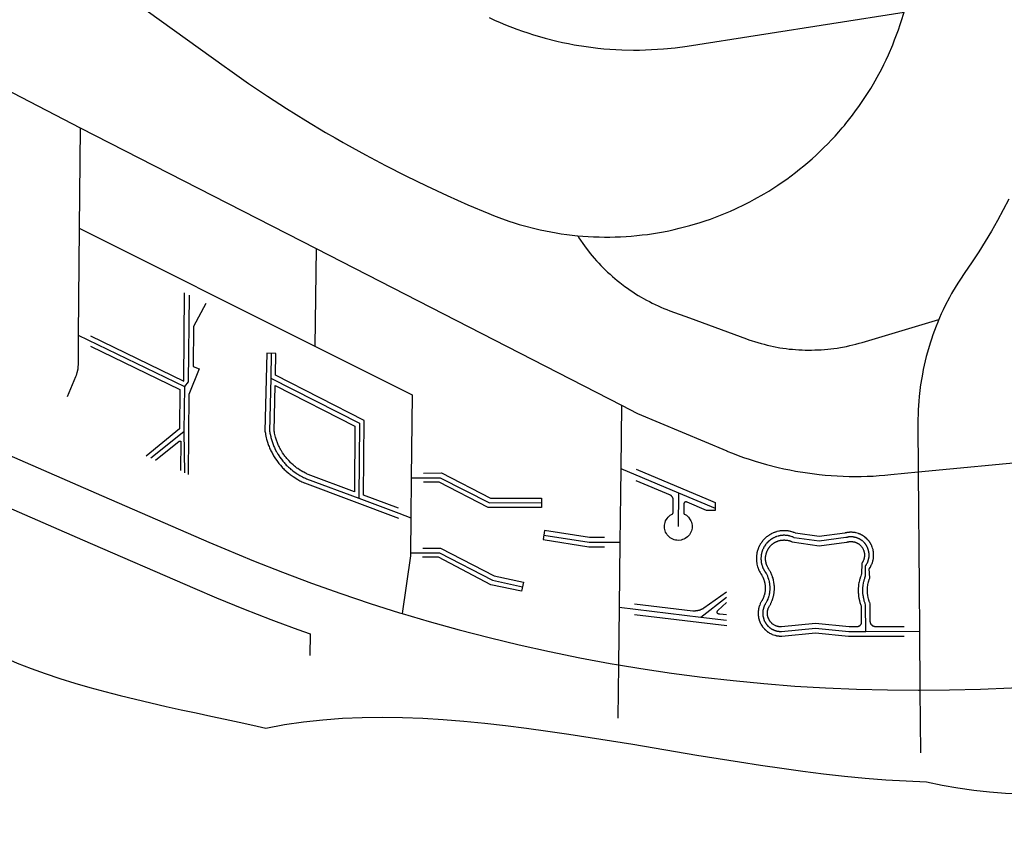
# Model space of a CAD drawing. Extents: x 0 to 800, y 143 to 713.
# Drawn here: x 621 to 647, y 202 to 223 of the extents above; entities that cross this region are included whole.
import ezdxf

# ---------------------------------------------------------------- set-up
doc = ezdxf.new("R2010")
doc.units = 0
doc.layers.get('0').update_dxf_attribs({"linetype": 'CONTINUOUS'})

msp = doc.modelspace()

# ---------------------------------------------------------------- linework, layer by layer
at = {"color": 1}
for points in [[(622.53125, 224.446875), (626.4375, 221.634375), (626.5875, 221.525), (627.071875, 221.1875), (627.5625, 220.859375), (628.05625, 220.5375), (628.55625, 220.225), (629.0625, 219.921875), (629.309375, 219.778125)], [(633.290625, 222.890625), (633.43125, 222.825), (633.571875, 222.7625), (633.715625, 222.703125), (634.003125, 222.590625), (634.15, 222.540625), (634.29375, 222.490625), (634.440625, 222.44375), (634.590625, 222.4), (634.7375, 222.35625), (635.0375, 222.28125), (635.1875, 222.246875), (635.340625, 222.215625), (635.490625, 222.1875), (635.796875, 222.1375), (636.103125, 222.1), (636.25625, 222.084375), (636.409375, 222.071875), (636.5625, 222.0625), (636.71875, 222.053125), (637.025, 222.046875), (637.18125, 222.05), (637.334375, 222.053125), (637.4875, 222.059375), (637.64375, 222.06875), (637.796875, 222.078125), (638.103125, 222.109375), (638.409375, 222.153125), (644.015625, 223.025)], [(642.471875, 220.103125), (642.50625, 220.146875), (642.68125, 220.365625), (642.7625, 220.478125), (642.846875, 220.590625), (643.003125, 220.821875), (643.153125, 221.059375), (643.225, 221.178125), (643.3625, 221.421875), (643.428125, 221.546875), (643.490625, 221.671875), (643.55, 221.796875), (643.609375, 221.925), (643.721875, 222.18125), (643.771875, 222.309375), (643.871875, 222.571875), (643.915625, 222.70625), (643.959375, 222.8375), (644, 222.971875), (644.015625, 223.025)], [(617.703125, 222.640625), (622.721875, 220.0375)], [(622.721875, 220.0375), (622.696875, 217.446875)], [(622.721875, 220.0375), (628.815625, 216.91875)], [(635.58125, 217.253125), (635.7125, 217.240625), (635.85, 217.23125), (635.990625, 217.225), (636.13125, 217.221875), (636.26875, 217.21875), (636.409375, 217.21875), (636.55, 217.221875), (636.6875, 217.225), (636.828125, 217.234375), (636.965625, 217.24375), (637.10625, 217.25625), (637.24375, 217.271875), (637.384375, 217.2875), (637.796875, 217.353125), (637.934375, 217.38125), (638.06875, 217.409375), (638.20625, 217.44375), (638.475, 217.5125), (638.74375, 217.59375), (638.878125, 217.6375), (639.009375, 217.68125), (639.140625, 217.73125), (639.26875, 217.78125), (639.4, 217.834375), (639.528125, 217.8875), (639.65625, 217.946875), (639.90625, 218.065625), (640.03125, 218.13125), (640.153125, 218.196875), (640.396875, 218.334375), (640.515625, 218.40625), (640.753125, 218.55625), (640.86875, 218.634375), (640.98125, 218.715625), (641.20625, 218.884375), (641.315625, 218.96875), (641.425, 219.05625), (641.53125, 219.146875), (641.6375, 219.240625), (641.740625, 219.334375), (641.840625, 219.428125), (641.940625, 219.528125), (642.040625, 219.625), (642.1375, 219.728125), (642.23125, 219.828125), (642.325, 219.934375), (642.415625, 220.040625), (642.471875, 220.103125)], [(629.309375, 219.778125), (629.51875, 219.659375)], [(629.51875, 219.659375), (629.575, 219.628125), (630.090625, 219.340625), (630.6125, 219.065625), (631.1375, 218.796875), (631.66875, 218.540625), (632.203125, 218.290625), (632.740625, 218.05), (633.284375, 217.821875), (633.40625, 217.771875), (633.5375, 217.721875), (633.8, 217.628125), (633.934375, 217.584375), (634.06875, 217.54375), (634.203125, 217.50625), (634.471875, 217.4375), (634.609375, 217.40625), (634.74375, 217.375), (635.01875, 217.325), (635.15625, 217.303125), (635.296875, 217.284375), (635.571875, 217.253125), (635.58125, 217.253125)], [(646.725, 218.196875), (646.578125, 217.91875), (646.428125, 217.64375), (646.271875, 217.371875), (646.109375, 217.103125), (645.94375, 216.8375), (645.771875, 216.575), (645.571875, 216.275), (645.553125, 216.25), (645.4875, 216.153125), (645.425, 216.05625), (645.3625, 215.95625), (645.24375, 215.75625), (645.1875, 215.653125), (645.08125, 215.446875), (645.028125, 215.340625), (644.978125, 215.234375), (644.93125, 215.128125), (644.915625, 215.0875)], [(622.696875, 217.446875), (622.671875, 214.684375)], [(622.696875, 217.446875), (628.7875, 214.396875)], [(635.58125, 217.253125), (635.6125, 217.2), (635.753125, 216.99375), (635.903125, 216.796875), (635.95625, 216.734375), (636.009375, 216.66875), (636.065625, 216.60625), (636.121875, 216.546875), (636.178125, 216.484375), (636.234375, 216.425), (636.29375, 216.36875), (636.353125, 216.309375), (636.415625, 216.25625), (636.478125, 216.2), (636.603125, 216.09375), (636.66875, 216.040625), (636.8, 215.940625), (636.865625, 215.89375), (636.934375, 215.84375), (637.003125, 215.8), (637.075, 215.753125), (637.14375, 215.709375), (637.359375, 215.5875), (637.434375, 215.55), (637.50625, 215.5125), (637.58125, 215.475), (637.65625, 215.440625), (637.73125, 215.409375), (637.809375, 215.375), (637.8875, 215.346875), (637.9625, 215.315625), (638.471875, 215.13125)], [(628.815625, 216.91875), (628.7875, 214.396875)], [(628.815625, 216.91875), (636.715625, 212.871875), (637.121875, 212.6625), (639.43125, 211.690625), (639.434375, 211.6875), (639.578125, 211.63125), (639.725, 211.575), (639.86875, 211.525), (640.015625, 211.475), (640.1625, 211.428125), (640.309375, 211.384375), (640.459375, 211.340625), (640.759375, 211.265625), (640.909375, 211.23125), (641.0625, 211.2), (641.2125, 211.171875), (641.51875, 211.121875), (641.825, 211.084375), (641.978125, 211.06875), (642.13125, 211.05625), (642.2875, 211.046875), (642.440625, 211.040625), (642.596875, 211.034375), (642.903125, 211.034375), (643.059375, 211.0375), (643.2125, 211.04375), (643.36875, 211.053125), (643.521875, 211.065625), (643.675, 211.08125), (644.38125, 211.15)], [(622.9875, 214.6625), (625.396875, 213.496875), (625.41875, 215.778125)], [(625.5375, 215.715625), (625.509375, 213.478125), (625.4125, 213.35625)], [(625.96875, 215.496875), (625.646875, 214.903125), (625.6375, 213.871875), (625.796875, 213.809375), (625.53125, 213.146875), (625.509375, 211.084375)], [(638.471875, 215.13125), (639.94375, 214.5875), (640.003125, 214.565625), (640.2375, 214.490625), (640.31875, 214.46875), (640.396875, 214.446875), (640.478125, 214.425), (640.559375, 214.409375), (640.640625, 214.390625), (640.803125, 214.359375), (640.884375, 214.346875), (640.965625, 214.3375), (641.046875, 214.325), (641.13125, 214.31875), (641.2125, 214.309375), (641.296875, 214.30625), (641.378125, 214.3), (641.4625, 214.296875), (641.625, 214.296875), (641.709375, 214.3), (641.790625, 214.303125), (641.875, 214.30625), (641.95625, 214.3125), (642.040625, 214.31875), (642.203125, 214.3375), (642.284375, 214.35), (642.36875, 214.3625), (642.53125, 214.39375), (642.6125, 214.4125), (642.690625, 214.43125), (642.771875, 214.45), (642.853125, 214.471875), (642.93125, 214.49375), (644.915625, 215.0875)], [(644.915625, 215.0875), (644.8875, 215.01875), (644.84375, 214.9125), (644.8, 214.803125), (644.759375, 214.69375), (644.721875, 214.58125), (644.6875, 214.471875), (644.61875, 214.246875), (644.590625, 214.134375), (644.559375, 214.021875), (644.534375, 213.90625), (644.509375, 213.79375), (644.4875, 213.678125), (644.45, 213.446875), (644.434375, 213.34375)], [(622.671875, 214.684375), (622.665625, 213.934375), (622.665625, 213.903125), (622.6625, 213.884375), (622.6625, 213.853125), (622.65625, 213.821875), (622.65625, 213.80625), (622.6375, 213.7125), (622.63125, 213.696875), (622.628125, 213.68125), (622.621875, 213.665625), (622.61875, 213.653125), (622.6125, 213.6375), (622.609375, 213.621875), (622.603125, 213.60625), (622.6, 213.603125), (622.38125, 213.09375)], [(622.671875, 214.684375), (625.4125, 213.35625)], [(622.9875, 214.4), (625.29375, 213.28125), (625.284375, 212.259375), (624.428125, 211.559375)], [(628.7875, 214.396875), (631.296875, 213.1375)], [(630.95, 210.209375), (630.04375, 210.55), (630.0625, 212.478125), (627.765625, 213.646875), (627.778125, 214.2125), (627.540625, 214.21875), (627.496875, 212.203125), (627.503125, 212.175), (627.50625, 212.146875), (627.5125, 212.115625), (627.53125, 212.03125), (627.5375, 212), (627.546875, 211.971875), (627.553125, 211.94375), (627.590625, 211.83125), (627.603125, 211.803125), (627.6125, 211.775), (627.625, 211.75), (627.6375, 211.721875), (627.65, 211.696875), (627.6625, 211.66875), (627.678125, 211.64375), (627.690625, 211.615625), (627.70625, 211.590625), (627.71875, 211.565625), (627.75, 211.515625), (627.76875, 211.490625), (627.8, 211.440625), (627.81875, 211.415625), (627.8375, 211.39375), (627.853125, 211.36875), (627.871875, 211.346875), (627.89375, 211.325), (627.93125, 211.28125), (627.953125, 211.259375), (627.971875, 211.2375), (627.99375, 211.215625), (628.015625, 211.196875), (628.0375, 211.175), (628.103125, 211.11875), (628.128125, 211.1), (628.15, 211.08125), (628.175, 211.0625), (628.196875, 211.046875), (628.221875, 211.028125), (628.346875, 210.95), (628.375, 210.9375), (628.4, 210.921875), (628.425, 210.909375), (628.453125, 210.896875), (628.478125, 210.884375), (628.50625, 210.871875), (628.521875, 210.865625), (630.946875, 209.95625)], [(627.659375, 214.215625), (627.64375, 213.575)], [(627.64375, 213.575), (627.615625, 212.203125), (627.621875, 212.175), (627.625, 212.146875), (627.63125, 212.121875), (627.64375, 212.065625), (627.65, 212.040625), (627.65625, 212.0125), (627.6625, 211.9875), (627.671875, 211.959375), (627.68125, 211.934375), (627.6875, 211.909375), (627.696875, 211.88125), (627.70625, 211.85625), (627.71875, 211.83125), (627.728125, 211.80625), (627.740625, 211.78125), (627.75, 211.75625), (627.7875, 211.68125), (627.803125, 211.659375), (627.828125, 211.609375), (627.859375, 211.565625), (627.875, 211.540625), (627.921875, 211.475), (627.940625, 211.453125), (627.95625, 211.43125), (627.975, 211.409375), (627.990625, 211.390625), (628.009375, 211.36875), (628.028125, 211.35), (628.046875, 211.328125), (628.06875, 211.309375), (628.10625, 211.271875), (628.128125, 211.253125), (628.146875, 211.234375), (628.16875, 211.215625), (628.190625, 211.2), (628.2125, 211.18125), (628.3, 211.11875), (628.325, 211.103125), (628.346875, 211.0875), (628.371875, 211.075), (628.39375, 211.059375), (628.46875, 211.021875), (628.490625, 211.009375), (628.515625, 210.996875), (628.540625, 210.9875), (628.565625, 210.975), (628.56875, 210.975), (629.925, 210.46875)], [(627.64375, 213.575), (629.94375, 212.40625), (629.925, 210.46875)], [(625.4125, 213.35625), (625.4, 212.1875)], [(628.615625, 211.084375), (628.590625, 211.09375), (628.56875, 211.10625), (628.54375, 211.115625), (628.5, 211.140625), (628.475, 211.153125), (628.43125, 211.178125), (628.409375, 211.19375), (628.3875, 211.20625), (628.34375, 211.2375), (628.321875, 211.25), (628.303125, 211.265625), (628.28125, 211.28125), (628.2625, 211.3), (628.240625, 211.315625), (628.221875, 211.33125), (628.184375, 211.36875), (628.165625, 211.384375), (628.109375, 211.440625), (628.09375, 211.459375), (628.075, 211.478125), (628.059375, 211.5), (628.04375, 211.51875), (628.025, 211.540625), (628.009375, 211.559375), (627.99375, 211.58125), (627.98125, 211.603125), (627.95, 211.646875), (627.925, 211.690625), (627.909375, 211.7125), (627.896875, 211.734375), (627.884375, 211.759375), (627.875, 211.78125), (627.8625, 211.803125), (627.85, 211.828125), (627.840625, 211.853125), (627.83125, 211.875), (627.81875, 211.9), (627.809375, 211.925), (627.803125, 211.946875), (627.784375, 211.996875), (627.778125, 212.021875), (627.76875, 212.046875), (627.74375, 212.146875), (627.740625, 212.175), (627.734375, 212.2), (627.759375, 213.384375), (629.821875, 212.334375), (629.80625, 210.6375), (628.615625, 211.084375)], [(644.434375, 213.34375), (644.43125, 213.33125), (644.40625, 213.1), (644.396875, 212.98125), (644.3875, 212.865625), (644.38125, 212.75), (644.378125, 212.63125), (644.375, 212.515625), (644.375, 212.4), (644.38125, 211.15)], [(631.296875, 213.1375), (631.275, 211)], [(636.715625, 212.871875), (636.69375, 211.2375)], [(625.4, 212.1875), (624.54375, 211.503125)], [(625.4, 212.1875), (625.4125, 211.128125)], [(620.403125, 211.790625), (623.13125, 210.603125)], [(624.66875, 211.45), (625.28125, 211.940625), (625.321875, 211.940625), (625.3125, 211.1875)], [(617.58125, 211.65625), (622.78125, 209.396875)], [(636.69375, 211.2375), (636.6875, 210.571875)], [(636.69375, 211.2375), (638.184375, 210.609375)], [(644.38125, 211.15), (647.475, 211.446875)], [(631.275, 211), (631.265625, 209.965625)], [(631.275, 211), (632.025, 211), (633.296875, 210.353125), (634.640625, 210.35625)], [(631.59375, 211.11875), (632.05625, 211.121875), (633.325, 210.471875), (634.640625, 210.475), (634.640625, 210.234375), (633.26875, 210.234375), (631.996875, 210.88125), (631.590625, 210.88125)], [(637.090625, 211.221875), (638.953125, 210.4375), (639.134375, 210.3625), (639.13125, 210.15), (638.9125, 210.153125), (638.409375, 210.365625), (638.40625, 210.365625), (638.40625, 210.36875), (638.4, 210.36875), (638.4, 210.371875), (638.390625, 210.371875), (638.3875, 210.375), (638.36875, 210.375), (638.36875, 210.371875), (638.35625, 210.371875), (638.35625, 210.36875), (638.35, 210.36875), (638.35, 210.365625), (638.346875, 210.365625), (638.34375, 210.3625), (638.340625, 210.3625), (638.340625, 210.359375), (638.3375, 210.359375), (638.3375, 210.35625), (638.334375, 210.35625), (638.334375, 210.353125), (638.33125, 210.353125), (638.33125, 210.346875), (638.328125, 210.346875), (638.328125, 210.34375), (638.325, 210.340625), (638.325, 210.334375), (638.321875, 210.334375), (638.321875, 210.31875), (638.31875, 210.31875), (638.31875, 210.315625), (638.321875, 210.3125), (638.321875, 210.30625), (638.31875, 210.08125), (638.31875, 210.078125), (638.321875, 210.078125), (638.321875, 210.071875), (638.325, 210.071875), (638.325, 210.06875), (638.328125, 210.065625), (638.328125, 210.0625), (638.33125, 210.0625), (638.33125, 210.059375), (638.334375, 210.059375), (638.35625, 210.046875), (638.3875, 210.028125), (638.44375, 209.978125), (638.4875, 209.915625), (638.503125, 209.884375), (638.51875, 209.85), (638.528125, 209.8125), (638.534375, 209.775), (638.534375, 209.7), (638.528125, 209.665625), (638.51875, 209.628125), (638.4875, 209.559375), (638.46875, 209.528125), (638.41875, 209.471875), (638.35625, 209.428125), (638.325, 209.4125), (638.290625, 209.4), (638.253125, 209.3875), (638.178125, 209.38125), (638.140625, 209.384375), (638.10625, 209.3875), (638.06875, 209.396875), (638, 209.428125), (637.96875, 209.45), (637.940625, 209.471875), (637.890625, 209.528125), (637.871875, 209.559375), (637.853125, 209.59375), (637.840625, 209.628125), (637.83125, 209.6625), (637.825, 209.7), (637.821875, 209.7375), (637.825, 209.775), (637.83125, 209.8125), (637.840625, 209.846875), (637.853125, 209.884375), (637.890625, 209.946875), (637.915625, 209.978125), (637.940625, 210.003125), (637.96875, 210.028125), (638, 210.046875), (638.025, 210.059375), (638.03125, 210.065625), (638.03125, 210.06875), (638.034375, 210.06875), (638.034375, 210.071875), (638.0375, 210.071875), (638.0375, 210.078125), (638.040625, 210.078125), (638.040625, 210.084375), (638.04375, 210.084375), (638.04375, 210.465625), (638.040625, 210.46875), (638.040625, 210.475), (638.0375, 210.478125), (638.0375, 210.484375), (638.034375, 210.484375), (638.034375, 210.490625), (638.03125, 210.490625), (638.03125, 210.496875), (638.028125, 210.496875), (638.028125, 210.5), (638.025, 210.503125), (638.025, 210.50625), (638.0125, 210.51875), (638.0125, 210.521875), (638.009375, 210.521875), (638.009375, 210.525), (638.00625, 210.525), (638.00625, 210.528125), (638.003125, 210.528125), (638, 210.53125), (637.996875, 210.53125), (637.996875, 210.534375), (637.99375, 210.534375), (637.99375, 210.5375), (637.990625, 210.5375), (637.9875, 210.540625), (637.984375, 210.540625), (637.984375, 210.54375), (637.98125, 210.54375), (637.978125, 210.546875), (637.975, 210.546875), (637.0875, 210.921875)], [(644.38125, 211.15), (644.40625, 208.171875)], [(623.13125, 210.603125), (626.046875, 209.3375), (626.4625, 209.159375), (627.203125, 208.85), (627.946875, 208.55625), (628.696875, 208.275), (629.453125, 208.009375), (630.2125, 207.753125), (630.975, 207.5125), (631.040625, 207.49375)], [(629.925, 210.46875), (630.95625, 210.08125), (631.265625, 209.965625)], [(636.6875, 210.571875), (636.671875, 209.334375)], [(638.184375, 210.609375), (638.178125, 209.7375)], [(638.184375, 210.609375), (639.13125, 210.2125)], [(631.265625, 209.965625), (631.25625, 209.0625)], [(636.271875, 209.453125), (635.8875, 209.453125), (634.721875, 209.6375), (634.684375, 209.403125), (635.86875, 209.215625), (636.271875, 209.215625)], [(634.703125, 209.51875), (635.878125, 209.334375), (636.671875, 209.334375)], [(644.01875, 207.15), (643.284375, 207.146875), (643.271875, 207.146875), (643.271875, 207.15), (643.253125, 207.15), (643.25, 207.153125), (643.24375, 207.153125), (643.240625, 207.15625), (643.234375, 207.15625), (643.23125, 207.159375), (643.228125, 207.159375), (643.225, 207.1625), (643.221875, 207.1625), (643.21875, 207.165625), (643.2125, 207.165625), (643.2125, 207.16875), (643.209375, 207.16875), (643.203125, 207.175), (643.2, 207.175), (643.2, 207.178125), (643.196875, 207.178125), (643.1875, 207.1875), (643.184375, 207.1875), (643.184375, 207.190625), (643.18125, 207.190625), (643.18125, 207.19375), (643.171875, 207.203125), (643.171875, 207.20625), (643.16875, 207.20625), (643.16875, 207.209375), (643.1625, 207.215625), (643.1625, 207.21875), (643.159375, 207.21875), (643.159375, 207.225), (643.15625, 207.225), (643.15625, 207.23125), (643.153125, 207.234375), (643.153125, 207.2375), (643.15, 207.240625), (643.15, 207.246875), (643.146875, 207.25), (643.146875, 207.25625), (643.14375, 207.259375), (643.14375, 207.275), (643.140625, 207.278125), (643.140625, 207.74375), (643.128125, 207.775), (643.121875, 207.7875), (643.115625, 207.803125), (643.1125, 207.815625), (643.10625, 207.83125), (643.103125, 207.84375), (643.1, 207.859375), (643.09375, 207.871875), (643.0875, 207.903125), (643.084375, 207.915625), (643.078125, 207.946875), (643.078125, 207.9625), (643.075, 207.975), (643.071875, 207.990625), (643.071875, 208.00625), (643.06875, 208.021875), (643.06875, 208.15625), (643.071875, 208.171875), (643.071875, 208.184375), (643.078125, 208.215625), (643.078125, 208.23125), (643.08125, 208.24375), (643.0875, 208.275), (643.090625, 208.2875), (643.09375, 208.303125), (643.1, 208.31875), (643.103125, 208.33125), (643.10625, 208.346875), (643.1125, 208.359375), (643.115625, 208.375), (643.121875, 208.390625), (643.128125, 208.403125), (643.13125, 208.415625), (643.1125, 208.646875), (643.1125, 208.65), (643.11875, 208.65625), (643.1375, 208.684375), (643.14375, 208.690625), (643.146875, 208.7), (643.153125, 208.709375), (643.15625, 208.71875), (643.16875, 208.7375), (643.175, 208.75625), (643.18125, 208.765625), (643.190625, 208.79375), (643.196875, 208.803125), (643.209375, 208.840625), (643.209375, 208.853125), (643.21875, 208.88125), (643.21875, 208.890625), (643.221875, 208.903125), (643.221875, 208.9125), (643.225, 208.921875), (643.225, 208.93125), (643.228125, 208.94375), (643.228125, 209.05625), (643.225, 209.065625), (643.225, 209.075), (643.221875, 209.0875), (643.221875, 209.096875), (643.21875, 209.10625), (643.21875, 209.115625), (643.215625, 209.128125), (643.2125, 209.1375), (643.2125, 209.146875), (643.20625, 209.165625), (643.203125, 209.178125), (643.190625, 209.215625), (643.184375, 209.225), (643.178125, 209.24375), (643.171875, 209.253125), (643.16875, 209.2625), (643.1625, 209.271875), (643.159375, 209.28125), (643.153125, 209.290625), (643.15, 209.3), (643.14375, 209.309375), (643.1375, 209.315625), (643.13125, 209.325), (643.128125, 209.334375), (643.121875, 209.34375), (643.115625, 209.35), (643.109375, 209.359375), (643.103125, 209.365625), (643.096875, 209.375), (643.090625, 209.38125), (643.084375, 209.390625), (643.075, 209.396875), (643.06875, 209.40625), (643.040625, 209.434375), (643.03125, 209.440625), (643.009375, 209.4625), (643, 209.46875), (642.99375, 209.475), (642.975, 209.4875), (642.96875, 209.490625), (642.940625, 209.509375), (642.93125, 209.5125), (642.921875, 209.51875), (642.915625, 209.521875), (642.90625, 209.528125), (642.896875, 209.53125), (642.8875, 209.5375), (642.86875, 209.54375), (642.859375, 209.55), (642.85, 209.553125), (642.8375, 209.55625), (642.78125, 209.575), (642.76875, 209.575), (642.75, 209.58125), (642.740625, 209.58125), (642.728125, 209.584375), (642.71875, 209.584375), (642.709375, 209.5875), (642.6875, 209.5875), (642.678125, 209.590625), (642.60625, 209.590625), (642.596875, 209.5875), (642.575, 209.5875), (642.565625, 209.584375), (642.55625, 209.584375), (642.546875, 209.58125), (642.534375, 209.58125), (642.525, 209.578125), (642.515625, 209.578125), (642.496875, 209.571875), (642.484375, 209.56875), (641.81875, 209.478125), (641.2125, 209.565625), (641.20625, 209.56875), (641.196875, 209.571875), (641.171875, 209.584375), (641.159375, 209.5875), (641.15, 209.590625), (641.1375, 209.596875), (641.0875, 209.609375), (641.078125, 209.6125), (641.053125, 209.61875), (641.040625, 209.61875), (641.015625, 209.625), (641.003125, 209.625), (640.990625, 209.628125), (640.953125, 209.628125), (640.940625, 209.63125), (640.890625, 209.63125), (640.878125, 209.628125), (640.840625, 209.628125), (640.828125, 209.625), (640.815625, 209.625), (640.790625, 209.61875), (640.778125, 209.61875), (640.728125, 209.60625), (640.71875, 209.603125), (640.69375, 209.596875), (640.68125, 209.590625), (640.66875, 209.5875), (640.659375, 209.584375), (640.634375, 209.571875), (640.625, 209.56875), (640.6, 209.55625), (640.590625, 209.553125), (640.578125, 209.546875), (640.56875, 209.540625), (640.55625, 209.534375), (640.546875, 209.528125), (640.534375, 209.521875), (640.525, 209.515625), (640.515625, 209.50625), (640.503125, 209.5), (640.49375, 209.49375), (640.484375, 209.484375), (640.475, 209.478125), (640.4625, 209.46875), (640.453125, 209.4625), (640.44375, 209.453125), (640.434375, 209.446875), (640.425, 209.4375), (640.41875, 209.428125), (640.4, 209.409375), (640.390625, 209.403125), (640.38125, 209.39375), (640.375, 209.384375), (640.365625, 209.375), (640.35625, 209.3625), (640.34375, 209.34375), (640.334375, 209.334375), (640.328125, 209.325), (640.321875, 209.3125), (640.3125, 209.303125), (640.30625, 209.29375), (640.3, 209.28125), (640.29375, 209.271875), (640.2875, 209.259375), (640.28125, 209.25), (640.275, 209.2375), (640.271875, 209.228125), (640.259375, 209.203125), (640.25625, 209.19375), (640.25, 209.18125), (640.246875, 209.16875), (640.240625, 209.15625), (640.2375, 209.146875), (640.234375, 209.134375), (640.228125, 209.121875), (640.2125, 209.059375), (640.2125, 209.05), (640.20625, 209.025), (640.20625, 209.0125), (640.203125, 209), (640.203125, 208.9875), (640.2, 208.975), (640.2, 208.9375), (640.196875, 208.925), (640.196875, 208.9), (640.2, 208.8875), (640.2, 208.85), (640.203125, 208.8375), (640.203125, 208.825), (640.20625, 208.8125), (640.20625, 208.8), (640.2125, 208.775), (640.2125, 208.7625), (640.228125, 208.7), (640.234375, 208.6875), (640.2375, 208.678125), (640.240625, 208.665625), (640.246875, 208.653125), (640.25, 208.640625), (640.25625, 208.63125), (640.259375, 208.61875), (640.265625, 208.60625), (640.271875, 208.596875), (640.275, 208.584375), (640.28125, 208.575), (640.29375, 208.55), (640.30625, 208.53125), (640.3125, 208.51875), (640.315625, 208.515625), (640.340625, 208.478125), (640.346875, 208.465625), (640.35, 208.45625), (640.35625, 208.446875), (640.3625, 208.434375), (640.365625, 208.425), (640.371875, 208.4125), (640.375, 208.403125), (640.38125, 208.39375), (640.384375, 208.38125), (640.3875, 208.371875), (640.390625, 208.359375), (640.396875, 208.346875), (640.4, 208.3375), (640.403125, 208.325), (640.40625, 208.315625), (640.409375, 208.303125), (640.409375, 208.290625), (640.4125, 208.28125), (640.415625, 208.26875), (640.415625, 208.25625), (640.41875, 208.246875), (640.421875, 208.234375), (640.421875, 208.2125), (640.425, 208.2), (640.425, 208.09375), (640.421875, 208.084375), (640.421875, 208.059375), (640.41875, 208.046875), (640.415625, 208.0375), (640.415625, 208.025), (640.4125, 208.0125), (640.409375, 208.003125), (640.40625, 207.990625), (640.40625, 207.98125), (640.4, 207.95625), (640.39375, 207.946875), (640.390625, 207.934375), (640.3875, 207.925), (640.384375, 207.9125), (640.378125, 207.903125), (640.375, 207.890625), (640.371875, 207.88125), (640.365625, 207.86875), (640.3625, 207.859375), (640.35625, 207.85), (640.35, 207.8375), (640.34375, 207.828125), (640.340625, 207.81875), (640.334375, 207.80625), (640.315625, 207.778125), (640.30625, 207.765625), (640.3, 207.746875), (640.29375, 207.7375), (640.284375, 207.709375), (640.278125, 207.7), (640.26875, 207.671875), (640.265625, 207.659375), (640.265625, 207.65), (640.259375, 207.63125), (640.25625, 207.61875), (640.25625, 207.609375), (640.25, 207.590625), (640.25, 207.56875), (640.246875, 207.559375), (640.246875, 207.5375), (640.24375, 207.528125), (640.24375, 207.478125), (640.246875, 207.465625), (640.246875, 207.434375), (640.25, 207.425), (640.25, 207.415625), (640.253125, 207.40625), (640.253125, 207.39375), (640.25625, 207.384375), (640.25625, 207.375), (640.259375, 207.365625), (640.2625, 207.353125), (640.28125, 207.296875), (640.284375, 207.284375), (640.290625, 207.265625), (640.296875, 207.25625), (640.3, 207.246875), (640.30625, 207.2375), (640.309375, 207.228125), (640.315625, 207.21875), (640.31875, 207.2125), (640.325, 207.203125), (640.328125, 207.19375), (640.346875, 207.165625), (640.353125, 207.159375), (640.359375, 207.15), (640.3625, 207.140625), (640.371875, 207.134375), (640.378125, 207.125), (640.384375, 207.11875), (640.390625, 207.109375), (640.396875, 207.103125), (640.403125, 207.09375), (640.4125, 207.0875), (640.41875, 207.08125), (640.425, 207.071875), (640.434375, 207.065625), (640.45625, 207.04375), (640.465625, 207.0375), (640.471875, 207.03125), (640.48125, 207.025), (640.4875, 207.01875), (640.496875, 207.0125), (640.50625, 207.009375), (640.515625, 207.003125), (640.521875, 206.996875), (640.53125, 206.990625), (640.540625, 206.9875), (640.559375, 206.975), (640.56875, 206.971875), (640.578125, 206.965625), (640.596875, 206.959375), (640.60625, 206.953125), (640.671875, 206.93125), (640.684375, 206.928125), (640.703125, 206.921875), (640.7125, 206.921875), (640.721875, 206.91875), (640.734375, 206.915625), (640.74375, 206.915625), (640.753125, 206.9125), (640.775, 206.9125), (640.784375, 206.909375), (640.859375, 206.909375), (641.725, 206.99375), (642.578125, 206.909375), (644.01875, 206.909375)], [(643.025, 207.028125), (643.025, 207.03125), (643.021875, 207.715625), (643.009375, 207.746875), (643.00625, 207.7625), (642.9875, 207.809375), (642.984375, 207.828125), (642.98125, 207.84375), (642.975, 207.859375), (642.971875, 207.878125), (642.965625, 207.909375), (642.9625, 207.928125), (642.95625, 207.959375), (642.95625, 207.978125), (642.953125, 207.99375), (642.953125, 208.0125), (642.95, 208.028125), (642.95, 208.146875), (642.953125, 208.165625), (642.953125, 208.18125), (642.95625, 208.2), (642.95625, 208.215625), (642.959375, 208.234375), (642.965625, 208.265625), (642.96875, 208.284375), (642.975, 208.315625), (642.98125, 208.334375), (642.9875, 208.365625), (642.99375, 208.38125), (643, 208.4), (643.003125, 208.415625), (643.021875, 208.4625), (643.01875, 208.71875), (643.021875, 208.725), (643.028125, 208.734375), (643.03125, 208.740625), (643.0375, 208.746875), (643.040625, 208.753125), (643.046875, 208.7625), (643.05625, 208.78125), (643.0625, 208.790625), (643.06875, 208.803125), (643.071875, 208.8125), (643.075, 208.81875), (643.078125, 208.828125), (643.08125, 208.834375), (643.084375, 208.84375), (643.0875, 208.85), (643.0875, 208.859375), (643.090625, 208.865625), (643.09375, 208.875), (643.096875, 208.88125), (643.096875, 208.890625), (643.1, 208.896875), (643.1, 208.90625), (643.103125, 208.9125), (643.103125, 208.921875), (643.10625, 208.93125), (643.10625, 208.9375), (643.109375, 208.946875), (643.109375, 208.9875), (643.1125, 208.996875), (643.1125, 209.003125), (643.109375, 209.0125), (643.109375, 209.053125), (643.10625, 209.0625), (643.10625, 209.06875), (643.103125, 209.078125), (643.103125, 209.09375), (643.1, 209.103125), (643.096875, 209.109375), (643.096875, 209.11875), (643.09375, 209.125), (643.090625, 209.134375), (643.090625, 209.140625), (643.0875, 209.15), (643.084375, 209.15625), (643.08125, 209.165625), (643.078125, 209.171875), (643.075, 209.18125), (643.06875, 209.19375), (643.065625, 209.203125), (643.0625, 209.209375), (643.059375, 209.21875), (643.053125, 209.225), (643.046875, 209.2375), (643.04375, 209.246875), (643.0375, 209.253125), (643.034375, 209.259375), (643.028125, 209.265625), (643.025, 209.271875), (643.01875, 209.28125), (643.015625, 209.2875), (643.003125, 209.3), (643, 209.30625), (642.98125, 209.325), (642.978125, 209.33125), (642.971875, 209.334375), (642.946875, 209.359375), (642.940625, 209.3625), (642.928125, 209.375), (642.921875, 209.378125), (642.915625, 209.384375), (642.909375, 209.3875), (642.9, 209.39375), (642.8875, 209.4), (642.88125, 209.40625), (642.871875, 209.409375), (642.865625, 209.4125), (642.859375, 209.41875), (642.853125, 209.421875), (642.84375, 209.425), (642.8375, 209.428125), (642.828125, 209.43125), (642.815625, 209.4375), (642.80625, 209.440625), (642.8, 209.44375), (642.790625, 209.446875), (642.784375, 209.45), (642.775, 209.453125), (642.76875, 209.453125), (642.759375, 209.45625), (642.753125, 209.459375), (642.74375, 209.459375), (642.7375, 209.4625), (642.728125, 209.4625), (642.71875, 209.465625), (642.7125, 209.465625), (642.703125, 209.46875), (642.678125, 209.46875), (642.671875, 209.471875), (642.6125, 209.471875), (642.60625, 209.46875), (642.58125, 209.46875), (642.571875, 209.465625), (642.565625, 209.465625), (642.55625, 209.4625), (642.55, 209.4625), (642.540625, 209.459375), (642.53125, 209.459375), (642.525, 209.45625), (642.515625, 209.453125), (642.509375, 209.453125), (641.81875, 209.359375), (641.178125, 209.45), (641.16875, 209.45625), (641.15, 209.4625), (641.140625, 209.46875), (641.13125, 209.471875), (641.11875, 209.475), (641.071875, 209.490625), (641.059375, 209.49375), (641.05, 209.496875), (641.040625, 209.496875), (641.028125, 209.5), (641.01875, 209.503125), (641.009375, 209.503125), (641, 209.50625), (640.9875, 209.50625), (640.978125, 209.509375), (640.946875, 209.509375), (640.9375, 209.5125), (640.89375, 209.5125), (640.884375, 209.509375), (640.853125, 209.509375), (640.84375, 209.50625), (640.83125, 209.50625), (640.821875, 209.503125), (640.8125, 209.503125), (640.8, 209.5), (640.790625, 209.496875), (640.78125, 209.496875), (640.771875, 209.49375), (640.759375, 209.490625), (640.721875, 209.478125), (640.709375, 209.475), (640.690625, 209.46875), (640.68125, 209.4625), (640.6625, 209.45625), (640.653125, 209.45), (640.64375, 209.446875), (640.634375, 209.440625), (640.625, 209.4375), (640.60625, 209.425), (640.596875, 209.421875), (640.590625, 209.415625), (640.5625, 209.396875), (640.55625, 209.390625), (640.5375, 209.378125), (640.53125, 209.371875), (640.521875, 209.365625), (640.515625, 209.35625), (640.50625, 209.35), (640.478125, 209.321875), (640.471875, 209.3125), (640.4625, 209.30625), (640.45, 209.2875), (640.44375, 209.28125), (640.4375, 209.271875), (640.43125, 209.265625), (640.40625, 209.228125), (640.403125, 209.221875), (640.390625, 209.203125), (640.3875, 209.19375), (640.38125, 209.184375), (640.378125, 209.175), (640.371875, 209.165625), (640.365625, 209.146875), (640.359375, 209.1375), (640.35625, 209.125), (640.340625, 209.078125), (640.3375, 209.065625), (640.33125, 209.046875), (640.33125, 209.0375), (640.328125, 209.025), (640.325, 209.015625), (640.325, 209.00625), (640.321875, 208.99375), (640.321875, 208.984375), (640.31875, 208.975), (640.31875, 208.94375), (640.315625, 208.93125), (640.315625, 208.890625), (640.31875, 208.88125), (640.31875, 208.85), (640.321875, 208.8375), (640.321875, 208.828125), (640.325, 208.81875), (640.325, 208.80625), (640.33125, 208.7875), (640.33125, 208.775), (640.340625, 208.746875), (640.34375, 208.734375), (640.359375, 208.6875), (640.365625, 208.678125), (640.36875, 208.665625), (640.371875, 208.65625), (640.378125, 208.646875), (640.38125, 208.6375), (640.3875, 208.628125), (640.390625, 208.61875), (640.396875, 208.6125), (640.403125, 208.603125), (640.40625, 208.59375), (640.4125, 208.584375), (640.415625, 208.58125), (640.421875, 208.571875), (640.428125, 208.559375), (640.4375, 208.546875), (640.45, 208.521875), (640.45625, 208.5125), (640.48125, 208.4625), (640.484375, 208.45), (640.490625, 208.434375), (640.496875, 208.421875), (640.503125, 208.396875), (640.509375, 208.384375), (640.5125, 208.371875), (640.515625, 208.35625), (640.525, 208.31875), (640.528125, 208.303125), (640.534375, 208.278125), (640.5375, 208.2625), (640.5375, 208.25), (640.540625, 208.2375), (640.540625, 208.221875), (640.54375, 208.209375), (640.54375, 208.084375), (640.540625, 208.071875), (640.540625, 208.05625), (640.5375, 208.04375), (640.5375, 208.03125), (640.534375, 208.015625), (640.528125, 207.990625), (640.525, 207.975), (640.515625, 207.9375), (640.5125, 207.921875), (640.509375, 207.909375), (640.503125, 207.896875), (640.5, 207.884375), (640.49375, 207.871875), (640.490625, 207.859375), (640.478125, 207.834375), (640.475, 207.81875), (640.46875, 207.809375), (640.44375, 207.759375), (640.434375, 207.746875), (640.428125, 207.734375), (640.421875, 207.725), (640.4125, 207.7125), (640.409375, 207.70625), (640.40625, 207.696875), (640.403125, 207.690625), (640.4, 207.68125), (640.396875, 207.675), (640.39375, 207.665625), (640.390625, 207.659375), (640.3875, 207.65), (640.384375, 207.64375), (640.384375, 207.634375), (640.38125, 207.628125), (640.378125, 207.61875), (640.378125, 207.6125), (640.375, 207.603125), (640.371875, 207.596875), (640.371875, 207.5875), (640.36875, 207.58125), (640.36875, 207.5625), (640.365625, 207.55625), (640.365625, 207.53125), (640.3625, 207.521875), (640.3625, 207.471875), (640.365625, 207.465625), (640.365625, 207.440625), (640.36875, 207.43125), (640.36875, 207.425), (640.371875, 207.415625), (640.371875, 207.40625), (640.375, 207.4), (640.375, 207.390625), (640.378125, 207.384375), (640.378125, 207.375), (640.38125, 207.36875), (640.384375, 207.359375), (640.3875, 207.353125), (640.390625, 207.34375), (640.390625, 207.3375), (640.39375, 207.328125), (640.396875, 207.321875), (640.4, 207.3125), (640.403125, 207.30625), (640.409375, 207.296875), (640.415625, 207.284375), (640.41875, 207.275), (640.421875, 207.26875), (640.428125, 207.2625), (640.43125, 207.25625), (640.434375, 207.246875), (640.440625, 207.240625), (640.44375, 207.234375), (640.45, 207.228125), (640.453125, 207.221875), (640.459375, 207.2125), (640.4625, 207.20625), (640.475, 207.19375), (640.478125, 207.1875), (640.496875, 207.16875), (640.503125, 207.165625), (640.509375, 207.159375), (640.5125, 207.153125), (640.525, 207.140625), (640.53125, 207.1375), (640.54375, 207.125), (640.553125, 207.121875), (640.559375, 207.115625), (640.565625, 207.1125), (640.571875, 207.10625), (640.578125, 207.103125), (640.584375, 207.096875), (640.59375, 207.09375), (640.6, 207.090625), (640.60625, 207.084375), (640.6125, 207.08125), (640.621875, 207.078125), (640.628125, 207.075), (640.6375, 207.071875), (640.64375, 207.06875), (640.65, 207.0625), (640.659375, 207.059375), (640.665625, 207.059375), (640.675, 207.05625), (640.68125, 207.053125), (640.690625, 207.05), (640.696875, 207.046875), (640.70625, 207.04375), (640.7125, 207.04375), (640.721875, 207.040625), (640.728125, 207.0375), (640.7375, 207.0375), (640.746875, 207.034375), (640.753125, 207.034375), (640.7625, 207.03125), (640.778125, 207.03125), (640.7875, 207.028125), (640.85, 207.028125), (641.725, 207.1125), (642.5875, 207.028125), (643.025, 207.028125)], [(622.78125, 209.396875), (625.684375, 208.134375), (626.246875, 207.89375), (626.94375, 207.609375), (627.64375, 207.3375), (627.784375, 207.284375)], [(636.671875, 209.334375), (636.65, 207.653125)], [(642.903125, 207.275), (642.903125, 207.271875), (642.90625, 207.271875), (642.90625, 207.24375), (642.903125, 207.240625), (642.903125, 207.228125), (642.9, 207.228125), (642.9, 207.21875), (642.896875, 207.21875), (642.896875, 207.209375), (642.89375, 207.209375), (642.89375, 207.20625), (642.890625, 207.203125), (642.890625, 207.2), (642.8875, 207.2), (642.8875, 207.196875), (642.884375, 207.19375), (642.884375, 207.190625), (642.88125, 207.190625), (642.88125, 207.1875), (642.871875, 207.178125), (642.871875, 207.175), (642.86875, 207.175), (642.8625, 207.16875), (642.859375, 207.16875), (642.859375, 207.165625), (642.85625, 207.165625), (642.853125, 207.1625), (642.85, 207.1625), (642.85, 207.159375), (642.84375, 207.159375), (642.840625, 207.15625), (642.8375, 207.15625), (642.834375, 207.153125), (642.828125, 207.153125), (642.825, 207.15), (642.815625, 207.15), (642.8125, 207.146875), (642.6, 207.146875), (641.725, 207.23125), (640.846875, 207.146875), (640.796875, 207.146875), (640.790625, 207.15), (640.775, 207.15), (640.76875, 207.153125), (640.7625, 207.153125), (640.75625, 207.15625), (640.75, 207.15625), (640.74375, 207.159375), (640.7375, 207.159375), (640.73125, 207.1625), (640.725, 207.1625), (640.71875, 207.165625), (640.715625, 207.165625), (640.696875, 207.175), (640.690625, 207.175), (640.6875, 207.178125), (640.66875, 207.1875), (640.665625, 207.190625), (640.646875, 207.2), (640.64375, 207.203125), (640.6375, 207.20625), (640.634375, 207.209375), (640.621875, 207.215625), (640.609375, 207.228125), (640.603125, 207.23125), (640.6, 207.2375), (640.59375, 207.240625), (640.56875, 207.265625), (640.565625, 207.271875), (640.559375, 207.275), (640.55625, 207.28125), (640.553125, 207.284375), (640.546875, 207.296875), (640.54375, 207.3), (640.5375, 207.3125), (640.53125, 207.315625), (640.525, 207.328125), (640.525, 207.33125), (640.515625, 207.35), (640.5125, 207.353125), (640.509375, 207.359375), (640.509375, 207.365625), (640.5, 207.384375), (640.5, 207.390625), (640.496875, 207.39375), (640.496875, 207.4), (640.49375, 207.40625), (640.49375, 207.4125), (640.490625, 207.41875), (640.490625, 207.425), (640.4875, 207.43125), (640.4875, 207.44375), (640.484375, 207.45), (640.484375, 207.471875), (640.48125, 207.48125), (640.48125, 207.521875), (640.484375, 207.528125), (640.484375, 207.546875), (640.4875, 207.553125), (640.4875, 207.565625), (640.490625, 207.571875), (640.490625, 207.584375), (640.49375, 207.590625), (640.49375, 207.59375), (640.5, 207.60625), (640.5, 207.6125), (640.50625, 207.625), (640.50625, 207.63125), (640.509375, 207.6375), (640.5125, 207.640625), (640.515625, 207.646875), (640.515625, 207.653125), (640.51875, 207.653125), (640.521875, 207.659375), (640.53125, 207.671875), (640.5375, 207.6875), (640.546875, 207.7), (640.553125, 207.715625), (640.5625, 207.728125), (640.56875, 207.74375), (640.575, 207.75625), (640.58125, 207.771875), (640.5875, 207.784375), (640.6, 207.815625), (640.60625, 207.828125), (640.6125, 207.84375), (640.615625, 207.859375), (640.621875, 207.875), (640.625, 207.890625), (640.63125, 207.903125), (640.640625, 207.95), (640.646875, 207.965625), (640.646875, 207.98125), (640.65625, 208.028125), (640.65625, 208.04375), (640.659375, 208.059375), (640.659375, 208.075), (640.6625, 208.090625), (640.6625, 208.203125), (640.659375, 208.21875), (640.659375, 208.25), (640.65, 208.296875), (640.65, 208.3125), (640.64375, 208.34375), (640.6375, 208.359375), (640.63125, 208.390625), (640.628125, 208.403125), (640.615625, 208.434375), (640.6125, 208.45), (640.60625, 208.465625), (640.6, 208.478125), (640.5875, 208.509375), (640.58125, 208.521875), (640.56875, 208.553125), (640.5625, 208.565625), (640.553125, 208.58125), (640.546875, 208.59375), (640.5375, 208.60625), (640.53125, 208.621875), (640.521875, 208.634375), (640.515625, 208.646875), (640.5125, 208.65), (640.509375, 208.65625), (640.503125, 208.6625), (640.5, 208.671875), (640.496875, 208.678125), (640.490625, 208.684375), (640.4875, 208.69375), (640.484375, 208.7), (640.48125, 208.709375), (640.475, 208.721875), (640.471875, 208.73125), (640.46875, 208.7375), (640.465625, 208.746875), (640.4625, 208.753125), (640.45625, 208.771875), (640.453125, 208.778125), (640.453125, 208.7875), (640.45, 208.79375), (640.446875, 208.803125), (640.446875, 208.8125), (640.44375, 208.81875), (640.44375, 208.828125), (640.440625, 208.8375), (640.440625, 208.853125), (640.4375, 208.8625), (640.4375, 208.8875), (640.434375, 208.89375), (640.434375, 208.928125), (640.4375, 208.9375), (640.4375, 208.9625), (640.440625, 208.96875), (640.440625, 208.9875), (640.44375, 208.99375), (640.44375, 209.003125), (640.446875, 209.0125), (640.446875, 209.01875), (640.45, 209.028125), (640.453125, 209.034375), (640.453125, 209.04375), (640.45625, 209.053125), (640.459375, 209.059375), (640.4625, 209.06875), (640.465625, 209.075), (640.46875, 209.084375), (640.471875, 209.090625), (640.475, 209.1), (640.478125, 209.10625), (640.48125, 209.115625), (640.4875, 209.128125), (640.490625, 209.1375), (640.496875, 209.14375), (640.5, 209.153125), (640.503125, 209.159375), (640.509375, 209.165625), (640.5125, 209.171875), (640.51875, 209.18125), (640.521875, 209.1875), (640.528125, 209.19375), (640.53125, 209.2), (640.5375, 209.20625), (640.54375, 209.215625), (640.546875, 209.221875), (640.565625, 209.240625), (640.56875, 209.246875), (640.575, 209.25), (640.60625, 209.28125), (640.6125, 209.284375), (640.625, 209.296875), (640.634375, 209.3), (640.640625, 209.30625), (640.646875, 209.309375), (640.653125, 209.315625), (640.6625, 209.31875), (640.66875, 209.325), (640.68125, 209.33125), (640.690625, 209.3375), (640.696875, 209.340625), (640.70625, 209.34375), (640.71875, 209.35), (640.728125, 209.353125), (640.734375, 209.35625), (640.74375, 209.359375), (640.75, 209.3625), (640.759375, 209.365625), (640.765625, 209.36875), (640.784375, 209.375), (640.790625, 209.375), (640.8, 209.378125), (640.80625, 209.38125), (640.815625, 209.38125), (640.825, 209.384375), (640.83125, 209.384375), (640.840625, 209.3875), (640.85625, 209.3875), (640.865625, 209.390625), (640.9, 209.390625), (640.90625, 209.39375), (640.925, 209.39375), (640.93125, 209.390625), (640.965625, 209.390625), (640.975, 209.3875), (640.990625, 209.3875), (641, 209.384375), (641.00625, 209.384375), (641.015625, 209.38125), (641.025, 209.38125), (641.03125, 209.378125), (641.040625, 209.375), (641.046875, 209.375), (641.05625, 209.371875), (641.0625, 209.36875), (641.071875, 209.365625), (641.078125, 209.3625), (641.0875, 209.359375), (641.09375, 209.35625), (641.103125, 209.353125), (641.109375, 209.35), (641.11875, 209.346875), (641.125, 209.34375), (641.821875, 209.240625), (642.525, 209.334375), (642.540625, 209.3375), (642.55, 209.340625), (642.553125, 209.340625), (642.559375, 209.34375), (642.565625, 209.34375), (642.571875, 209.346875), (642.584375, 209.346875), (642.590625, 209.35), (642.615625, 209.35), (642.621875, 209.353125), (642.6625, 209.353125), (642.66875, 209.35), (642.6875, 209.35), (642.69375, 209.346875), (642.70625, 209.346875), (642.7125, 209.34375), (642.725, 209.34375), (642.73125, 209.340625), (642.7375, 209.340625), (642.740625, 209.3375), (642.746875, 209.334375), (642.753125, 209.334375), (642.759375, 209.33125), (642.765625, 209.33125), (642.771875, 209.328125), (642.775, 209.325), (642.7875, 209.31875), (642.79375, 209.31875), (642.8, 209.315625), (642.803125, 209.3125), (642.815625, 209.30625), (642.81875, 209.303125), (642.83125, 209.296875), (642.834375, 209.29375), (642.846875, 209.2875), (642.859375, 209.275), (642.865625, 209.271875), (642.878125, 209.259375), (642.884375, 209.25625), (642.8875, 209.25), (642.890625, 209.246875), (642.896875, 209.24375), (642.9, 209.2375), (642.9125, 209.225), (642.915625, 209.21875), (642.925, 209.209375), (642.928125, 209.203125), (642.93125, 209.2), (642.9375, 209.1875), (642.940625, 209.184375), (642.946875, 209.171875), (642.95, 209.16875), (642.959375, 209.15), (642.959375, 209.146875), (642.96875, 209.128125), (642.96875, 209.121875), (642.971875, 209.11875), (642.975, 209.1125), (642.975, 209.10625), (642.978125, 209.1), (642.978125, 209.09375), (642.98125, 209.0875), (642.98125, 209.08125), (642.984375, 209.075), (642.984375, 209.06875), (642.9875, 209.0625), (642.9875, 209.053125), (642.990625, 209.046875), (642.990625, 209.009375), (642.99375, 209.003125), (642.99375, 208.996875), (642.990625, 208.990625), (642.990625, 208.953125), (642.9875, 208.946875), (642.9875, 208.9375), (642.984375, 208.93125), (642.984375, 208.925), (642.98125, 208.91875), (642.98125, 208.9125), (642.978125, 208.90625), (642.978125, 208.9), (642.975, 208.89375), (642.975, 208.8875), (642.971875, 208.88125), (642.96875, 208.878125), (642.96875, 208.871875), (642.959375, 208.853125), (642.95625, 208.85), (642.95625, 208.84375), (642.95, 208.83125), (642.946875, 208.828125), (642.940625, 208.815625), (642.9375, 208.8125), (642.93125, 208.8), (642.921875, 208.790625), (642.9125, 208.50625), (642.90625, 208.490625), (642.89375, 208.453125), (642.8875, 208.4375), (642.86875, 208.38125), (642.865625, 208.3625), (642.859375, 208.34375), (642.853125, 208.30625), (642.846875, 208.2875), (642.840625, 208.25), (642.840625, 208.23125), (642.834375, 208.19375), (642.834375, 208.175), (642.83125, 208.15625), (642.83125, 208.021875), (642.834375, 208.003125), (642.834375, 207.984375), (642.8375, 207.965625), (642.840625, 207.94375), (642.840625, 207.925), (642.84375, 207.90625), (642.85, 207.8875), (642.859375, 207.83125), (642.865625, 207.8125), (642.86875, 207.79375), (642.875, 207.778125), (642.9, 207.703125), (642.903125, 207.690625), (642.903125, 207.275)], [(631.25625, 209.0625), (631.25625, 208.984375), (631.040625, 207.49375)], [(631.25625, 209.0625), (632.00625, 209.0625), (633.378125, 208.35), (634.15, 208.184375)], [(631.575, 209.18125), (632.0375, 209.18125), (633.41875, 208.4625), (634.175, 208.3), (634.128125, 208.06875), (633.3375, 208.234375), (631.978125, 208.94375), (631.571875, 208.94375)], [(637.046875, 207.74375), (638.559375, 207.5625), (638.628125, 207.5625), (638.634375, 207.565625), (638.653125, 207.565625), (638.659375, 207.56875), (638.66875, 207.56875), (638.678125, 207.571875), (638.684375, 207.571875), (638.69375, 207.575), (638.703125, 207.575), (638.709375, 207.578125), (638.71875, 207.58125), (638.728125, 207.58125), (638.734375, 207.584375), (638.74375, 207.5875), (638.75, 207.590625), (638.759375, 207.59375), (638.765625, 207.596875), (638.775, 207.6), (638.78125, 207.603125), (638.790625, 207.60625), (638.796875, 207.609375), (638.80625, 207.6125), (638.8125, 207.61875), (638.821875, 207.621875), (638.828125, 207.625), (638.834375, 207.63125), (638.84375, 207.634375), (639.425, 208.053125)], [(644.40625, 208.171875), (644.4125, 207.03125)], [(638.759375, 207.396875), (639.425, 207.9125)], [(639.428125, 207.45625), (639.25625, 207.478125), (639.246875, 207.478125), (639.246875, 207.475), (639.228125, 207.475), (639.228125, 207.478125), (639.21875, 207.478125), (639.215625, 207.48125), (639.2125, 207.48125), (639.209375, 207.484375), (639.20625, 207.484375), (639.20625, 207.4875), (639.203125, 207.4875), (639.203125, 207.490625), (639.2, 207.490625), (639.2, 207.49375), (639.196875, 207.49375), (639.196875, 207.496875), (639.19375, 207.496875), (639.19375, 207.5), (639.190625, 207.503125), (639.190625, 207.50625), (639.1875, 207.509375), (639.1875, 207.51875), (639.184375, 207.51875), (639.184375, 207.5375), (639.1875, 207.5375), (639.1875, 207.546875), (639.190625, 207.546875), (639.190625, 207.553125), (639.19375, 207.553125), (639.19375, 207.559375), (639.196875, 207.559375), (639.196875, 207.5625), (639.2, 207.5625), (639.2, 207.565625), (639.203125, 207.565625), (639.425, 207.775)], [(631.040625, 207.49375), (631.74375, 207.284375), (632.515625, 207.071875), (633.290625, 206.871875), (634.06875, 206.684375), (634.85, 206.509375), (635.634375, 206.35), (636.421875, 206.203125), (636.63125, 206.16875), (637.2125, 206.071875), (638.003125, 205.953125), (638.796875, 205.85), (639.59375, 205.759375), (640.390625, 205.68125), (641.190625, 205.61875), (641.9875, 205.571875), (642.7875, 205.5375), (643.5875, 205.515625), (644.390625, 205.509375), (644.425, 205.509375)], [(636.65, 207.653125), (636.63125, 206.16875)], [(636.65, 207.653125), (638.759375, 207.396875)], [(637.04375, 207.465625), (639.43125, 207.178125)], [(627.784375, 207.284375), (628.35, 207.078125), (628.665625, 206.96875)], [(638.759375, 207.396875), (639.428125, 207.31875)], [(628.665625, 206.96875), (628.659375, 206.40625)], [(643.025, 207.028125), (644.4125, 207.03125)], [(644.4125, 207.03125), (644.425, 205.509375)], [(644.425, 205.509375), (645.190625, 205.515625), (645.990625, 205.5375), (646.790625, 205.575), (647.590625, 205.621875), (648.3875, 205.6875), (649.184375, 205.7625), (649.98125, 205.85625), (654.159375, 206.409375)], [(636.63125, 206.16875), (636.615625, 204.7875)], [(644.425, 205.509375), (644.4375, 203.89375)]]:
    msp.add_lwpolyline(points, dxfattribs=at)
at = {"color": 3}
for points in [[(617.97024, 209.536552), (618.03968, 206.158904), (623.996488, 205.342384), (627.516928, 204.533224)], [(627.516928, 204.533224), (632.659392, 205.595376), (639.042064, 203.286608), (644.591496, 203.14716)], [(644.591496, 203.14716), (648.949088, 202.097552), (653.34396, 204.038528), (657.794064, 202.683616)]]:
    msp.add_open_spline(points, degree=3, dxfattribs=at)

doc.saveas('drawing.dxf')
